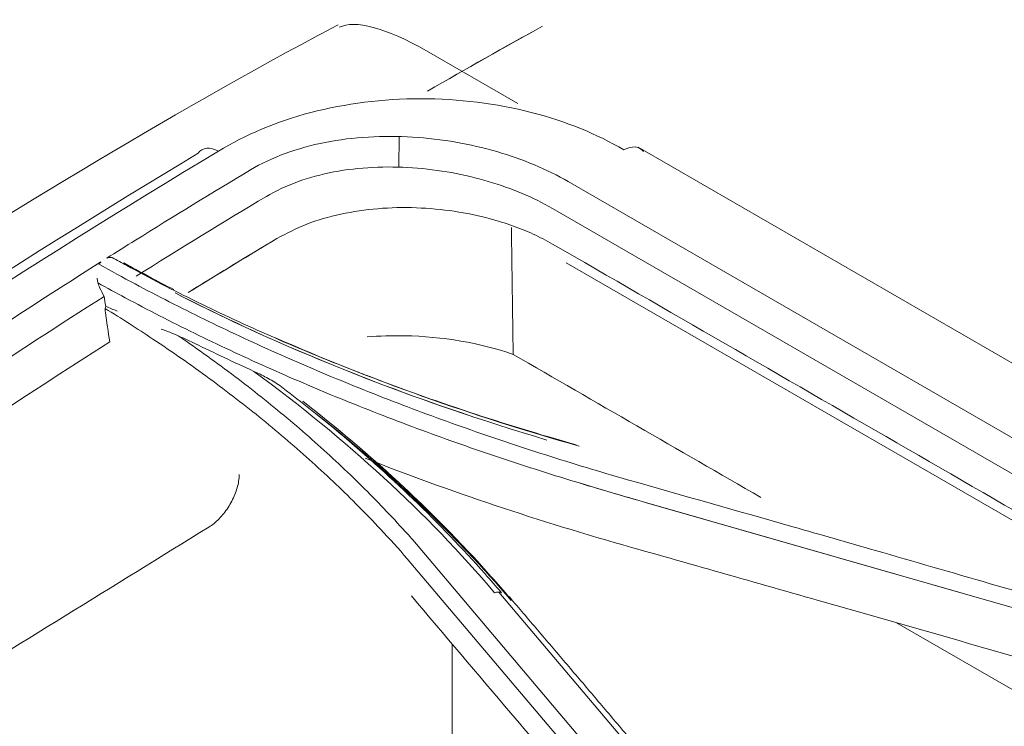
# Model space of a CAD drawing. Units: millimetres. Extents: x 662 to 995, y -16 to 221.
# Drawn here: x 800 to 803, y 177 to 178 of the extents above; entities that cross this region are included whole.
import ezdxf

# ---------------------------------------------------------------- set-up
doc = ezdxf.new("R2010")
doc.units = ezdxf.units.MM
doc.layers.add('1', color=7, linetype='Continuous', true_color=0xffffff)

msp = doc.modelspace()

# ---------------------------------------------------------------- linework, layer by layer
at = {"layer": '1', "color": 3, "linetype": 'Continuous', "lineweight": 13}
for p, q in [((801.31511, 178.403655), (801.544995, 178.270931)), ((801.246051, 178.111006), (801.246845, 178.187986)), ((801.246051, 178.111006), (801.246845, 178.187986)), ((830.909512, 161.38226), (801.847819, 178.161037)), ((830.909512, 161.38226), (801.847819, 178.161037)), ((801.671833, 178.074916), (830.72398, 161.301651)), ((801.671833, 178.074916), (830.72398, 161.301651)), ((803.816184, 176.746161), (801.632433, 178.00695)), ((803.816184, 176.746161), (801.632433, 178.00695)), ((800.491253, 177.867367), (800.495727, 177.872251)), ((801.667152, 177.870034), (803.250175, 176.956076)), ((803.064868, 176.923521), (801.857815, 177.269333)), ((803.064867, 176.923521), (801.869318, 177.266037)), ((801.9157, 176.422456), (801.2808, 177.172977)), ((801.9157, 176.422456), (801.280801, 177.172976)), ((801.884107, 176.396912), (801.266977, 177.125415)), ((801.884107, 176.396912), (801.266977, 177.125415)), ((803.101954, 176.957311), (802.733906, 177.062613)), ((803.101954, 176.957311), (802.733906, 177.062613)), ((801.497645, 177.041581), (802.089256, 176.342451)), ((801.497645, 177.041581), (802.106215, 176.322409)), ((802.497777, 176.964483), (807.885078, 173.854123)), ((801.380349, 176.144735), (801.380349, 176.910365))]:
    msp.add_line(p, q, dxfattribs=at)
for points, degree in [([(801.096108, 178.462988), (801.134663, 178.482079), (801.212688, 178.462788), (801.31511, 178.403655)], 3), ([(801.318215, 178.302473), (801.414791, 178.358064), (801.511283, 178.412574), (801.607721, 178.46598)], 3), ([(801.31996, 178.303477), (801.415953, 178.358721), (801.511864, 178.412896), (801.607721, 178.46598)], 3), ([(801.671833, 178.074916), (801.61941, 178.105183), (801.497369, 178.156497), (801.282325, 178.194843), (801.055277, 178.183336), (800.925308, 178.135608), (800.872894, 178.104224)], 3), ([(801.671833, 178.074916), (801.61941, 178.105183), (801.497369, 178.156497), (801.282325, 178.194843), (801.055277, 178.183336), (800.925308, 178.135608), (800.872894, 178.104224)], 3), ([(800.791932, 178.151079), (800.771112, 178.163129), (800.75095, 178.16106), (800.74133, 178.145887)], 3), ([(800.791932, 178.151079), (800.771112, 178.163129), (800.75095, 178.16106), (800.74133, 178.145887)], 3), ([(801.812101, 178.154438), (801.832086, 178.165722), (801.851615, 178.163973), (801.861729, 178.150035)], 3), ([(801.812101, 178.154438), (801.832086, 178.165722), (801.851615, 178.163973), (801.861729, 178.150035)], 3), ([(800.912507, 178.037287), (800.959771, 178.065523), (801.077525, 178.108172), (801.282608, 178.116723), (801.475602, 178.080838), (801.585162, 178.034242), (801.632433, 178.00695)], 3), ([(800.912507, 178.037287), (800.959771, 178.065523), (801.077525, 178.108172), (801.282608, 178.116723), (801.475602, 178.080838), (801.585162, 178.034242), (801.632433, 178.00695)], 3), ([(800.912507, 178.037287), (800.803455, 177.972138), (800.694153, 177.905156), (800.584602, 177.836343)], 3), ([(800.912507, 178.037287), (800.803455, 177.972138), (800.694153, 177.905156), (800.584602, 177.836343)], 3), ([(801.529124, 177.95943), (801.530551, 177.85288), (801.531979, 177.746329), (801.533407, 177.639779)], 3), ([(801.529124, 177.95943), (801.530551, 177.85288), (801.531979, 177.746329), (801.533407, 177.639779)], 3), ([(800.715802, 177.795464), (800.790249, 177.841484), (800.864719, 177.886748), (800.939164, 177.931376)], 3), ([(800.725101, 177.801208), (800.79645, 177.845252), (800.867819, 177.888606), (800.939164, 177.931376)], 3), ([(801.632433, 177.917553), (802.210296, 177.583923), (802.788159, 177.250294), (803.366023, 176.916664)], 3), ([(801.632433, 177.917553), (802.210296, 177.583923), (802.788159, 177.250294), (803.366023, 176.916664)], 3), ([(800.635787, 177.825708), (800.608097, 177.840249), (800.58071, 177.854996), (800.553633, 177.869946)], 3), ([(800.680011, 177.80279), (800.63718, 177.824694), (800.595043, 177.847082), (800.553633, 177.869946)], 3), ([(800.492885, 177.80818), (800.496649, 177.800633), (800.50042, 177.793089), (800.504198, 177.785548)], 3), ([(800.492885, 177.80818), (800.496649, 177.800633), (800.50042, 177.793089), (800.504198, 177.785548)], 3), ([(800.508186, 177.761304), (800.506854, 177.769384), (800.505524, 177.777465), (800.504196, 177.785546)], 3), ([(800.508186, 177.761304), (800.506854, 177.769384), (800.505524, 177.777465), (800.504196, 177.785546)], 3), ([(800.682782, 177.794321), (800.913409, 177.67612), (801.164227, 177.572037), (801.43039, 177.483495)], 3), ([(800.696203, 177.78747), (800.976925, 177.644744), (801.287223, 177.522833), (801.618447, 177.424282)], 3), ([(800.508186, 177.761304), (800.51787, 177.756973), (800.527584, 177.752612), (800.537327, 177.748209)], 3), ([(800.508186, 177.761304), (800.51787, 177.756973), (800.527584, 177.752612), (800.537327, 177.748209)], 3), ([(800.518416, 177.671599), (800.51475, 177.696349), (800.511067, 177.721093), (800.507367, 177.74583)], 3), ([(800.518416, 177.671599), (800.51475, 177.696349), (800.511067, 177.721093), (800.507367, 177.74583)], 3), ([(799.183688, 176.738585), (799.625625, 177.075189), (800.071394, 177.386686), (800.518424, 177.671573)], 3), ([(799.183688, 176.738585), (799.625625, 177.075189), (800.071394, 177.386686), (800.518424, 177.671573)], 3), ([(800.732598, 177.667201), (800.78149, 177.643299), (800.831094, 177.619931), (800.881365, 177.597116)], 3), ([(800.732598, 177.667201), (800.78149, 177.643299), (800.831094, 177.619931), (800.881365, 177.597116)], 3), ([(801.699848, 177.408922), (801.430696, 177.484934), (801.174514, 177.576179), (800.935853, 177.681307)], 3), ([(801.699848, 177.408922), (801.430696, 177.484934), (801.174514, 177.576179), (800.935853, 177.681307)], 3), ([(801.533407, 177.639779), (801.741139, 177.519844), (801.948871, 177.39991), (802.156604, 177.279976)], 3), ([(801.533407, 177.639779), (801.741139, 177.519844), (801.948871, 177.39991), (802.156604, 177.279976)], 3), ([(801.486828, 177.040045), (801.316136, 177.241122), (801.113973, 177.426228), (800.881365, 177.597116)], 3), ([(801.486828, 177.040045), (801.316136, 177.241122), (801.113973, 177.426228), (800.881365, 177.597116)], 3), ([(801.163402, 177.587296), (801.332581, 177.522261), (801.509146, 177.463777), (801.691766, 177.412221)], 3), ([(801.163402, 177.587296), (801.332581, 177.522261), (801.509146, 177.463777), (801.691766, 177.412221)], 3), ([(801.519827, 177.032569), (801.372173, 177.206048), (801.20001, 177.369251), (801.003945, 177.52197)], 3), ([(801.379828, 177.186445), (801.266349, 177.303361), (801.140985, 177.415226), (801.003945, 177.52197)], 3), ([(801.035451, 177.492135), (801.197795, 177.363708), (801.343451, 177.227942), (801.471967, 177.085122)], 3), ([(801.035451, 177.492135), (801.222043, 177.344526), (801.38659, 177.187222), (801.528406, 177.020655)], 3), ([(801.160863, 177.378767), (801.373802, 177.295006), (801.597347, 177.220207), (801.831303, 177.154134)], 3), ([(801.160863, 177.378767), (801.373802, 177.295006), (801.597347, 177.220207), (801.831303, 177.154134)], 3), ([(800.842787, 177.320861), (800.843703, 177.326596), (800.844209, 177.332198), (800.84429, 177.337536)], 3), ([(800.842787, 177.320861), (800.843703, 177.326596), (800.844209, 177.332198), (800.84429, 177.337536)], 3), ([(801.519827, 177.032569), (801.488838, 177.068977), (801.45677, 177.104934), (801.423627, 177.140435)], 3), ([(801.503931, 177.03996), (801.499234, 177.042144), (801.492987, 177.042175), (801.486828, 177.040045)], 3), ([(801.503931, 177.03996), (801.499234, 177.042144), (801.492987, 177.042175), (801.486828, 177.040045)], 3), ([(801.506199, 177.046447), (801.513662, 177.037875), (801.521064, 177.029277), (801.528406, 177.020655)], 3), ([(801.519825, 177.032571), (801.524517, 177.030391), (801.527612, 177.026084), (801.528301, 177.020777)], 3), ([(801.519825, 177.032571), (801.524517, 177.030391), (801.527612, 177.026084), (801.528301, 177.020777)], 3), ([(802.086212, 176.366376), (801.805577, 176.699504), (801.524864, 177.028438)], 2), ([(802.086212, 176.366376), (801.805577, 176.699504), (801.524864, 177.028438)], 2)]:
    msp.add_open_spline(points, degree=degree, dxfattribs=at)
for points, knots in [([(801.09296, 178.469146), (801.076113, 178.460216), (800.634249, 178.225059), (799.797224, 177.70796), (798.645419, 176.938805), (797.626219, 176.16746), (796.901661, 175.558738), (796.519819, 175.191224), (796.42415, 175.096804)], [0, 0, 0, 0, 0.01070058, 0.28064745, 0.5301866, 0.74341648, 0.93533238, 1, 1, 1, 1]), ([(801.812101, 178.154438), (801.744699, 178.193871), (801.666731, 178.226499), (801.491422, 178.271204), (801.396191, 178.283255), (801.206141, 178.283197), (801.111429, 178.271145), (800.936929, 178.225535), (800.859282, 178.191978), (800.791934, 178.151078)], [0, 0, 0, 0, 0.25, 0.25, 0.5, 0.5, 0.75, 0.75, 1, 1, 1, 1]), ([(801.812101, 178.154438), (801.744699, 178.193871), (801.666731, 178.226499), (801.491422, 178.271204), (801.396191, 178.283255), (801.206141, 178.283197), (801.111429, 178.271145), (800.936929, 178.225535), (800.859282, 178.191978), (800.791934, 178.151078)], [0, 0, 0, 0, 0.25, 0.25, 0.5, 0.5, 0.75, 0.75, 1, 1, 1, 1]), ([(795.225455, 173.516622), (795.342537, 173.602356), (795.458899, 173.698672), (795.686498, 173.9029), (795.797735, 174.012018), (796.130222, 174.348139), (796.348131, 174.583564), (796.78705, 175.042166), (797.010543, 175.265339), (797.462222, 175.696517), (797.690427, 175.903835), (798.380137, 176.50165), (798.848777, 176.869813), (799.791786, 177.550158), (800.267503, 177.863165), (800.74133, 178.145887)], [0, 0, 0, 0, 0.0625, 0.0625, 0.125, 0.125, 0.25, 0.25, 0.375, 0.375, 0.5, 0.5, 0.75, 0.75, 1, 1, 1, 1]), ([(795.225455, 173.516622), (795.342537, 173.602356), (795.458899, 173.698672), (795.686498, 173.9029), (795.797735, 174.012018), (796.130222, 174.348139), (796.348131, 174.583564), (796.78705, 175.042166), (797.010543, 175.265339), (797.462222, 175.696517), (797.690427, 175.903835), (798.380137, 176.50165), (798.848777, 176.869813), (799.791786, 177.550158), (800.267503, 177.863165), (800.74133, 178.145887)], [0, 0, 0, 0, 0.0625, 0.0625, 0.125, 0.125, 0.25, 0.25, 0.375, 0.375, 0.5, 0.5, 0.75, 0.75, 1, 1, 1, 1]), ([(800.791932, 178.151079), (800.315226, 177.866318), (799.840107, 177.552835), (798.893589, 176.868756), (798.422788, 176.498441), (797.497299, 175.697803), (797.040317, 175.263462), (796.152348, 174.345942), (795.711525, 173.857122), (795.235576, 173.511645)], [0, 0, 0, 0, 0.25, 0.25, 0.5, 0.5, 0.75, 0.75, 1, 1, 1, 1]), ([(800.791932, 178.151079), (800.315226, 177.866318), (799.840107, 177.552835), (798.893589, 176.868756), (798.422788, 176.498441), (797.497299, 175.697803), (797.040317, 175.263462), (796.152348, 174.345942), (795.711525, 173.857122), (795.235576, 173.511645)], [0, 0, 0, 0, 0.25, 0.25, 0.5, 0.5, 0.75, 0.75, 1, 1, 1, 1]), ([(800.510795, 177.881775), (800.534933, 177.897006), (800.655505, 177.972673), (800.776244, 178.046351), (800.872894, 178.104224)], [0, 0, 0, 0, 0.20023646, 1, 1, 1, 1]), ([(800.510795, 177.881775), (800.534933, 177.897006), (800.655505, 177.972673), (800.776244, 178.046351), (800.872894, 178.104224)], [0, 0, 0, 0, 0.20023646, 1, 1, 1, 1]), ([(801.632433, 177.917553), (801.616694, 177.92607), (801.585393, 177.94301), (801.532395, 177.964198), (801.438629, 177.993507), (801.321676, 178.011198), (801.192934, 178.008518), (801.099061, 177.99448), (801.011346, 177.969656), (800.963135, 177.944102), (800.939002, 177.931311)], [0, 0, 0, 0, 0.0840536, 0.16716554, 0.2504829, 0.4996618, 0.62603235, 0.74985264, 0.8747862, 1, 1, 1, 1]), ([(801.632433, 177.917553), (801.616694, 177.92607), (801.585393, 177.94301), (801.532395, 177.964198), (801.438629, 177.993507), (801.321676, 178.011198), (801.192934, 178.008518), (801.099061, 177.99448), (801.011346, 177.969656), (800.963135, 177.944102), (800.939002, 177.931311)], [0, 0, 0, 0, 0.0840536, 0.16716554, 0.2504829, 0.4996618, 0.62603235, 0.74985264, 0.8747862, 1, 1, 1, 1]), ([(800.511018, 177.881913), (800.512699, 177.882929), (800.514628, 177.883577), (800.518601, 177.884101), (800.52069, 177.883996), (800.525031, 177.883166), (800.527321, 177.88237), (800.52952, 177.88133)], [0, 0, 0, 0, 0.32335253, 0.32335253, 0.64423649, 0.64423649, 1, 1, 1, 1]), ([(800.511018, 177.881913), (800.512699, 177.882929), (800.514628, 177.883577), (800.518601, 177.884101), (800.52069, 177.883996), (800.525031, 177.883166), (800.527321, 177.88237), (800.52952, 177.88133)], [0, 0, 0, 0, 0.32335253, 0.32335253, 0.64423649, 0.64423649, 1, 1, 1, 1]), ([(799.155892, 176.94272), (799.178295, 176.959646), (799.426868, 177.146649), (799.874058, 177.467104), (800.298141, 177.747298), (800.496065, 177.872469)], [0, 0, 0, 0, 0.05026895, 0.55759543, 1, 1, 1, 1]), ([(799.155892, 176.94272), (799.178295, 176.959646), (799.426868, 177.146649), (799.874058, 177.467104), (800.298141, 177.747298), (800.496065, 177.872469)], [0, 0, 0, 0, 0.05026895, 0.55759543, 1, 1, 1, 1]), ([(800.491018, 177.866931), (800.52102, 177.850112), (800.551313, 177.833483), (800.610497, 177.801886), (800.639295, 177.78685), (800.697431, 177.757164), (800.726772, 177.742513), (800.815601, 177.699142), (800.8759, 177.671002), (800.998491, 177.616334), (801.06081, 177.589794), (801.18733, 177.53836), (801.251558, 177.513453), (801.381781, 177.465306), (801.447804, 177.442055), (801.54807, 177.408444), (801.5817, 177.39745), (801.683201, 177.365096), (801.751697, 177.344362), (801.95936, 177.284721), (802.098591, 177.24575), (802.306665, 177.186155), (802.375999, 177.166226), (802.541545, 177.118479), (802.637735, 177.090605), (802.733885, 177.062619)], [0, 0, 0, 0, 0.04706172, 0.04706172, 0.09081594, 0.09081594, 0.13457016, 0.13457016, 0.22210778, 0.22210778, 0.30964537, 0.30964537, 0.39718293, 0.39718293, 0.48472047, 0.48472047, 0.52847468, 0.52847468, 0.61601227, 0.61601227, 0.7910144, 0.7910144, 0.87851424, 0.87851424, 1, 1, 1, 1]), ([(800.491018, 177.866931), (800.52102, 177.850112), (800.551313, 177.833483), (800.610497, 177.801886), (800.639295, 177.78685), (800.697431, 177.757164), (800.726772, 177.742513), (800.815601, 177.699142), (800.8759, 177.671002), (800.998491, 177.616334), (801.06081, 177.589794), (801.18733, 177.53836), (801.251558, 177.513453), (801.381781, 177.465306), (801.447804, 177.442055), (801.54807, 177.408444), (801.5817, 177.39745), (801.683201, 177.365096), (801.751697, 177.344362), (801.95936, 177.284721), (802.098591, 177.24575), (802.306665, 177.186155), (802.375999, 177.166226), (802.541545, 177.118479), (802.637735, 177.090605), (802.733885, 177.062619)], [0, 0, 0, 0, 0.04706172, 0.04706172, 0.09081594, 0.09081594, 0.13457016, 0.13457016, 0.22210778, 0.22210778, 0.30964537, 0.30964537, 0.39718293, 0.39718293, 0.48472047, 0.48472047, 0.52847468, 0.52847468, 0.61601227, 0.61601227, 0.7910144, 0.7910144, 0.87851424, 0.87851424, 1, 1, 1, 1]), ([(801.160542, 177.588404), (801.146119, 177.593942), (801.13175, 177.599528), (801.084709, 177.618038), (801.052263, 177.631165), (800.987961, 177.657905), (800.9561, 177.671522), (800.892986, 177.699237), (800.86173, 177.713338), (800.799846, 177.742016), (800.769215, 177.756596), (800.708604, 177.786226), (800.678619, 177.801278), (800.619322, 177.831847), (800.590005, 177.847366), (800.54875, 177.869793), (800.536521, 177.87651), (800.524342, 177.883259)], [0, 0, 0, 0, 0.06374947, 0.06374947, 0.20948643, 0.20948643, 0.3552234, 0.3552234, 0.50096042, 0.50096042, 0.64669754, 0.64669754, 0.79243481, 0.79243481, 0.93817227, 0.93817227, 1, 1, 1, 1]), ([(801.160542, 177.588404), (801.146119, 177.593942), (801.13175, 177.599528), (801.084709, 177.618038), (801.052263, 177.631165), (800.987961, 177.657905), (800.9561, 177.671522), (800.892986, 177.699237), (800.86173, 177.713338), (800.799846, 177.742016), (800.769215, 177.756596), (800.708604, 177.786226), (800.678619, 177.801278), (800.619322, 177.831847), (800.590005, 177.847366), (800.54875, 177.869793), (800.536521, 177.87651), (800.524342, 177.883259)], [0, 0, 0, 0, 0.06374947, 0.06374947, 0.20948643, 0.20948643, 0.3552234, 0.3552234, 0.50096042, 0.50096042, 0.64669754, 0.64669754, 0.79243481, 0.79243481, 0.93817227, 0.93817227, 1, 1, 1, 1]), ([(800.492885, 177.80818), (800.490821, 177.812317), (800.489191, 177.816718), (800.487395, 177.824732), (800.486995, 177.828408), (800.48717, 177.831927)], [0, 0, 0, 0, 0.55322723, 0.55322723, 1, 1, 1, 1]), ([(800.488498, 177.819789), (800.511281, 177.807147), (800.534236, 177.794615), (800.6144, 177.751739), (800.672499, 177.721969), (800.761208, 177.678481), (800.79104, 177.664178), (800.881314, 177.621856), (800.942548, 177.594423), (801.066957, 177.541201), (801.130161, 177.515401), (801.258396, 177.465473), (801.323455, 177.441334), (801.455277, 177.394722), (801.522067, 177.37224), (801.623424, 177.339744), (801.657407, 177.329116), (801.750347, 177.300752), (801.809691, 177.283424), (801.869283, 177.266359)], [0, 0, 0, 0, 0.05594256, 0.05594256, 0.19356975, 0.19356975, 0.26236126, 0.26236126, 0.39998997, 0.39998997, 0.53761896, 0.53761896, 0.67524763, 0.67524763, 0.81287546, 0.81287546, 0.88166691, 0.88166691, 1, 1, 1, 1]), ([(800.488498, 177.819789), (800.511281, 177.807147), (800.534236, 177.794615), (800.6144, 177.751739), (800.672499, 177.721969), (800.761208, 177.678481), (800.79104, 177.664178), (800.881314, 177.621856), (800.942548, 177.594423), (801.066957, 177.541201), (801.130161, 177.515401), (801.258396, 177.465473), (801.323455, 177.441334), (801.455277, 177.394722), (801.522067, 177.37224), (801.623424, 177.339744), (801.657407, 177.329116), (801.74664, 177.301883), (801.802206, 177.285612), (801.858008, 177.269591)], [0, 0, 0, 0, 0.05636329, 0.05636329, 0.19502554, 0.19502554, 0.26433442, 0.26433442, 0.40299821, 0.40299821, 0.54166227, 0.54166227, 0.68032602, 0.68032602, 0.81898891, 0.81898891, 0.88829772, 0.88829772, 1, 1, 1, 1]), ([(800.504198, 177.785538), (800.279354, 177.642627), (800.053461, 177.492016), (799.599573, 177.175397), (799.370127, 177.008397), (799.145673, 176.837591)], [0, 0, 0, 0, 0.5, 0.5, 1, 1, 1, 1]), ([(800.504198, 177.785538), (800.279354, 177.642627), (800.053461, 177.492016), (799.599573, 177.175397), (799.370127, 177.008397), (799.145673, 176.837591)], [0, 0, 0, 0, 0.5, 0.5, 1, 1, 1, 1]), ([(800.508186, 177.761304), (800.507676, 177.75931), (800.507321, 177.757256), (800.50683, 177.752053), (800.506915, 177.74885), (800.507367, 177.74583)], [0, 0, 0, 0, 0.3933697, 0.3933697, 1, 1, 1, 1]), ([(800.508186, 177.761304), (800.507676, 177.75931), (800.507321, 177.757256), (800.50683, 177.752053), (800.506915, 177.74885), (800.507367, 177.74583)], [0, 0, 0, 0, 0.3933697, 0.3933697, 1, 1, 1, 1]), ([(800.507132, 177.755141), (800.547917, 177.730019), (800.587907, 177.704437), (800.651358, 177.662224), (800.675345, 177.645873), (800.746316, 177.59628), (800.792318, 177.562493), (800.859219, 177.51078), (800.881171, 177.493369), (800.924368, 177.458208), (800.945615, 177.440455), (800.987391, 177.404619), (801.007922, 177.386533), (801.068431, 177.331788), (801.107332, 177.294634), (801.163445, 177.238038), (801.181778, 177.219027), (801.222794, 177.175298), (801.245135, 177.150451), (801.266987, 177.125436)], [0, 0, 0, 0, 0.13538859, 0.13538859, 0.21944996, 0.21944996, 0.38764225, 0.38764225, 0.47170375, 0.47170375, 0.55576525, 0.55576525, 0.63982672, 0.63982672, 0.80801843, 0.80801843, 0.89207972, 0.89207972, 1, 1, 1, 1]), ([(800.507132, 177.755141), (800.547917, 177.730019), (800.587907, 177.704437), (800.651358, 177.662224), (800.675345, 177.645873), (800.746316, 177.59628), (800.792318, 177.562493), (800.859219, 177.51078), (800.881171, 177.493369), (800.924368, 177.458208), (800.945615, 177.440455), (800.987391, 177.404619), (801.007922, 177.386533), (801.068431, 177.331788), (801.107332, 177.294634), (801.163445, 177.238038), (801.181778, 177.219027), (801.222794, 177.175298), (801.245135, 177.150451), (801.266987, 177.125436)], [0, 0, 0, 0, 0.13538859, 0.13538859, 0.21944996, 0.21944996, 0.38764225, 0.38764225, 0.47170375, 0.47170375, 0.55576525, 0.55576525, 0.63982672, 0.63982672, 0.80801843, 0.80801843, 0.89207972, 0.89207972, 1, 1, 1, 1]), ([(800.64818, 177.703429), (800.657633, 177.700051), (800.667121, 177.696338), (800.695212, 177.684774), (800.713894, 177.676345), (800.732598, 177.667201)], [0, 0, 0, 0, 0.3383025, 0.3383025, 1, 1, 1, 1]), ([(800.64818, 177.703429), (800.657633, 177.700051), (800.667121, 177.696338), (800.695212, 177.684774), (800.713894, 177.676345), (800.732598, 177.667201)], [0, 0, 0, 0, 0.3383025, 0.3383025, 1, 1, 1, 1]), ([(800.691985, 177.685905), (800.701421, 177.679437), (800.710806, 177.67294), (800.76747, 177.633335), (800.813495, 177.599538), (800.880466, 177.547849), (800.902447, 177.530453), (800.967357, 177.477765), (801.00926, 177.44197), (801.069941, 177.387348), (801.089809, 177.368984), (801.148322, 177.313424), (801.185884, 177.275753), (801.23994, 177.218373), (801.25758, 177.199099), (801.276821, 177.177444), (801.278801, 177.175205), (801.280776, 177.172964)], [0, 0, 0, 0, 0.04147101, 0.04147101, 0.25181493, 0.25181493, 0.35694449, 0.35694449, 0.56728822, 0.56728822, 0.67241783, 0.67241783, 0.88276315, 0.88276315, 0.98789294, 0.98789294, 1, 1, 1, 1]), ([(800.691985, 177.685905), (800.701421, 177.679437), (800.710806, 177.67294), (800.76747, 177.633335), (800.813495, 177.599538), (800.880466, 177.547849), (800.902447, 177.530453), (800.967357, 177.477765), (801.00926, 177.44197), (801.069941, 177.387348), (801.089809, 177.368984), (801.148322, 177.313424), (801.185884, 177.275753), (801.23994, 177.218373), (801.25758, 177.199099), (801.276821, 177.177444), (801.278801, 177.175205), (801.280776, 177.172964)], [0, 0, 0, 0, 0.04147101, 0.04147101, 0.25181493, 0.25181493, 0.35694449, 0.35694449, 0.56728822, 0.56728822, 0.67241783, 0.67241783, 0.88276315, 0.88276315, 0.98789294, 0.98789294, 1, 1, 1, 1]), ([(801.533407, 177.639779), (801.450401, 177.668608), (801.355855, 177.684931), (801.228887, 177.687318), (801.197183, 177.686292), (801.165793, 177.68371)], [0, 0, 0, 0, 0.75099677, 0.75099677, 1, 1, 1, 1]), ([(801.533407, 177.639779), (801.450401, 177.668608), (801.355855, 177.684931), (801.228887, 177.687318), (801.197183, 177.686292), (801.165793, 177.68371)], [0, 0, 0, 0, 0.75099677, 0.75099677, 1, 1, 1, 1]), ([(800.881365, 177.597116), (800.891863, 177.592352), (800.902365, 177.587179), (800.924026, 177.575492), (800.935222, 177.568916), (800.94618, 177.56147)], [0, 0, 0, 0, 0.48213031, 0.48213031, 1, 1, 1, 1]), ([(800.881365, 177.597116), (800.891863, 177.592352), (800.902365, 177.587179), (800.924026, 177.575492), (800.935222, 177.568916), (800.94618, 177.56147)], [0, 0, 0, 0, 0.48213031, 0.48213031, 1, 1, 1, 1]), ([(800.94618, 177.56147), (800.992727, 177.5262), (801.038038, 177.490301), (801.152086, 177.395764), (801.218905, 177.336171), (801.345699, 177.214198), (801.405742, 177.151753), (801.476355, 177.072071), (801.490254, 177.056057), (801.503925, 177.039968), (801.503928, 177.039964), (801.503932, 177.03996)], [0, 0, 0, 0, 0.21837123, 0.21837123, 0.56579199, 0.56579199, 0.91322743, 0.91322743, 0.99999829, 0.99999829, 1, 1, 1, 1]), ([(800.94618, 177.56147), (800.992727, 177.5262), (801.038038, 177.490301), (801.152086, 177.395764), (801.218905, 177.336171), (801.345699, 177.214198), (801.405742, 177.151753), (801.476355, 177.072071), (801.490254, 177.056057), (801.503925, 177.039968), (801.503928, 177.039964), (801.503932, 177.03996)], [0, 0, 0, 0, 0.21837123, 0.21837123, 0.56579199, 0.56579199, 0.91322743, 0.91322743, 0.99999829, 0.99999829, 1, 1, 1, 1]), ([(800.767894, 177.205209), (800.776595, 177.210581), (800.78539, 177.217717), (800.801711, 177.234331), (800.809462, 177.244039), (800.822863, 177.264649), (800.828697, 177.275835), (800.83775, 177.298329), (800.841047, 177.309957), (800.842787, 177.320861)], [0, 0, 0, 0, 0.24878061, 0.24878061, 0.49756009, 0.49756009, 0.74635731, 0.74635731, 1, 1, 1, 1]), ([(800.767894, 177.205209), (800.776595, 177.210581), (800.78539, 177.217717), (800.801711, 177.234331), (800.809462, 177.244039), (800.822863, 177.264649), (800.828697, 177.275835), (800.83775, 177.298329), (800.841047, 177.309957), (800.842787, 177.320861)], [0, 0, 0, 0, 0.24878061, 0.24878061, 0.49756009, 0.49756009, 0.74635731, 0.74635731, 1, 1, 1, 1]), ([(799.79843, 176.605831), (799.880588, 176.656691), (799.96276, 176.707543), (800.285809, 176.907396), (800.526792, 177.056336), (800.767894, 177.205209)], [0, 0, 0, 0, 0.2544061, 0.2544061, 1, 1, 1, 1]), ([(799.79843, 176.605831), (799.880588, 176.656691), (799.96276, 176.707543), (800.285809, 176.907396), (800.526792, 177.056336), (800.767894, 177.205209)], [0, 0, 0, 0, 0.2544061, 0.2544061, 1, 1, 1, 1]), ([(801.831303, 177.154134), (802.004043, 177.105318), (802.176786, 177.056247), (802.459391, 176.975589), (802.569251, 176.94414), (802.788974, 176.881066), (802.898836, 176.84944), (803.008698, 176.817731)], [0, 0, 0, 0, 0.44015464, 0.44015464, 0.72007688, 0.72007688, 1, 1, 1, 1]), ([(801.831303, 177.154134), (802.004043, 177.105318), (802.176786, 177.056247), (802.459391, 176.975589), (802.569251, 176.94414), (802.788974, 176.881066), (802.898836, 176.84944), (803.008698, 176.817731)], [0, 0, 0, 0, 0.44015464, 0.44015464, 0.72007688, 0.72007688, 1, 1, 1, 1]), ([(801.277335, 177.03183), (801.360761, 176.933743), (801.444184, 176.835427), (801.585357, 176.668668), (801.643109, 176.60034), (801.758609, 176.463473), (801.816359, 176.394933), (801.874106, 176.326289)], [0, 0, 0, 0, 0.41935075, 0.41935075, 0.70967476, 0.70967476, 1, 1, 1, 1]), ([(801.277335, 177.03183), (801.360761, 176.933743), (801.444184, 176.835427), (801.585357, 176.668668), (801.643109, 176.60034), (801.758609, 176.463473), (801.816359, 176.394933), (801.874106, 176.326289)], [0, 0, 0, 0, 0.41935075, 0.41935075, 0.70967476, 0.70967476, 1, 1, 1, 1]), ([(799.049928, 176.859879), (799.069335, 176.849009), (799.088865, 176.838238), (799.162157, 176.798718), (799.216755, 176.770632), (799.327852, 176.716137), (799.384374, 176.689717), (799.499226, 176.638587), (799.557579, 176.613867), (799.675998, 176.566164), (799.736087, 176.543172), (799.857881, 176.498944), (799.91961, 176.4777), (800.044581, 176.436983), (800.107849, 176.417502), (800.235797, 176.380319), (800.300503, 176.36261), (800.49656, 176.312159), (800.628345, 176.279886), (800.890678, 176.213297), (801.021757, 176.179725), (801.192643, 176.135579), (801.232526, 176.125249), (801.272401, 176.114894)], [0, 0, 0, 0, 0.03071668, 0.03071668, 0.11422255, 0.11422255, 0.1977284, 0.1977284, 0.28123421, 0.28123421, 0.36473995, 0.36473995, 0.44824562, 0.44824562, 0.53175121, 0.53175121, 0.61525673, 0.61525673, 0.78221059, 0.78221059, 0.94915991, 0.94915991, 1, 1, 1, 1]), ([(799.049928, 176.859879), (799.069335, 176.849009), (799.088865, 176.838238), (799.162157, 176.798718), (799.216755, 176.770632), (799.327852, 176.716137), (799.384374, 176.689717), (799.499226, 176.638587), (799.557579, 176.613867), (799.675998, 176.566164), (799.736087, 176.543172), (799.857881, 176.498944), (799.91961, 176.4777), (800.044581, 176.436983), (800.107849, 176.417502), (800.235797, 176.380319), (800.300503, 176.36261), (800.49656, 176.312159), (800.628345, 176.279886), (800.890678, 176.213297), (801.021757, 176.179725), (801.192643, 176.135579), (801.232526, 176.125249), (801.272401, 176.114894)], [0, 0, 0, 0, 0.03071668, 0.03071668, 0.11422255, 0.11422255, 0.1977284, 0.1977284, 0.28123421, 0.28123421, 0.36473995, 0.36473995, 0.44824562, 0.44824562, 0.53175121, 0.53175121, 0.61525673, 0.61525673, 0.78221059, 0.78221059, 0.94915991, 0.94915991, 1, 1, 1, 1]), ([(799.047528, 176.815982), (799.060515, 176.808786), (799.073563, 176.801637), (799.140234, 176.765634), (799.194771, 176.737485), (799.305729, 176.682831), (799.362171, 176.656315), (799.476861, 176.604992), (799.535133, 176.580175), (799.653394, 176.532292), (799.713406, 176.509216), (799.835048, 176.464832), (799.896702, 176.443514), (800.021517, 176.402636), (800.084703, 176.383066), (800.212469, 176.345648), (800.277073, 176.327791), (800.360302, 176.30607), (800.378314, 176.301409), (800.396347, 176.296774)], [0, 0, 0, 0, 0.03259371, 0.03259371, 0.16555792, 0.16555792, 0.29852322, 0.29852322, 0.43148911, 0.43148911, 0.56445509, 0.56445509, 0.69742061, 0.69742061, 0.83038521, 0.83038521, 0.96334846, 0.96334846, 1, 1, 1, 1]), ([(799.047528, 176.815982), (799.060515, 176.808786), (799.073563, 176.801637), (799.140234, 176.765634), (799.194771, 176.737485), (799.305729, 176.682831), (799.362171, 176.656315), (799.476861, 176.604992), (799.535133, 176.580175), (799.653394, 176.532292), (799.713406, 176.509216), (799.835048, 176.464832), (799.896702, 176.443514), (800.021517, 176.402636), (800.084703, 176.383066), (800.212469, 176.345648), (800.277073, 176.327791), (800.360302, 176.30607), (800.378314, 176.301409), (800.396347, 176.296774)], [0, 0, 0, 0, 0.03259371, 0.03259371, 0.16555792, 0.16555792, 0.29852322, 0.29852322, 0.43148911, 0.43148911, 0.56445509, 0.56445509, 0.69742061, 0.69742061, 0.83038521, 0.83038521, 0.96334846, 0.96334846, 1, 1, 1, 1])]:
    msp.add_open_spline(points, degree=3, knots=knots, dxfattribs=at)

doc.saveas('drawing.dxf')
